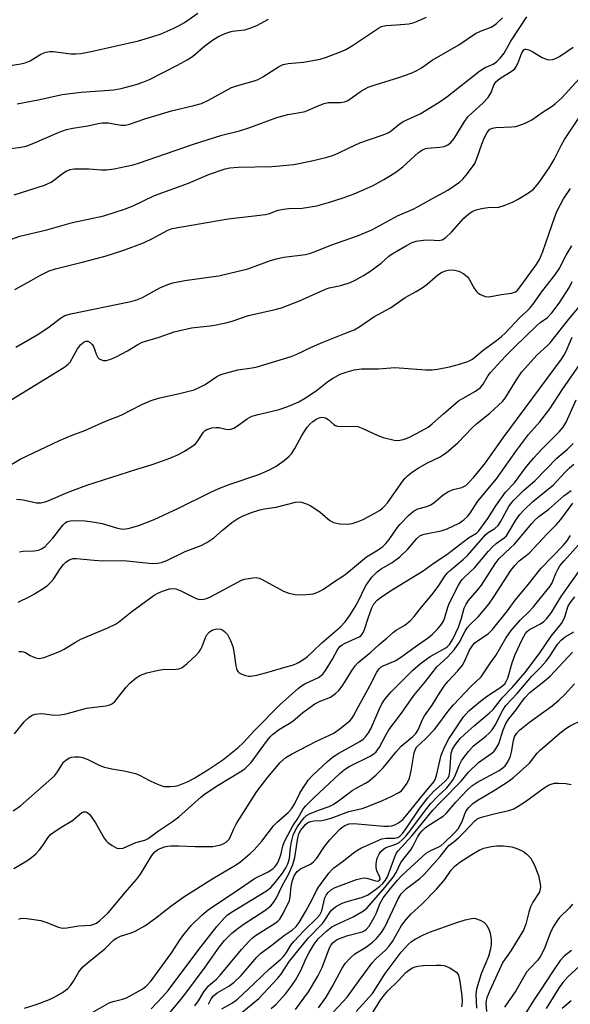
# Model space of a CAD drawing. Units: inches. Extents: x 1207772 to 1213772, y 581455 to 585456.
# Drawn here: x 1209689 to 1209836, y 585057 to 585320 of the extents above; entities that cross this region are included whole.
import ezdxf

# ---------------------------------------------------------------- set-up
doc = ezdxf.new("R2010")
doc.units = ezdxf.units.IN
doc.header["$MEASUREMENT"] = 0
doc.layers.add('Undefined', color=1, linetype='Continuous')

msp = doc.modelspace()

# ---------------------------------------------------------------- linework, layer by layer
at = {"layer": 'Undefined'}
for points, elevation in [([(1209683.36, 585216.07), (1209700.99, 585226.9), (1209702.11, 585227.72), (1209702.67, 585228.33), (1209704.63, 585231.87), (1209705.52, 585233.02), (1209706.36, 585233.71), (1209706.85, 585233.85), (1209707.36, 585233.85), (1209708.03, 585233.52), (1209708.59, 585232.92), (1209708.87, 585232.43), (1209709.68, 585230.25), (1209710.08, 585229.54), (1209710.43, 585229.21), (1209711.06, 585228.87), (1209711.51, 585228.75), (1209712.27, 585228.77), (1209713.55, 585229.11), (1209715.12, 585229.82), (1209717.94, 585231.31), (1209720.69, 585233.04), (1209721.84, 585233.61), (1209726.41, 585234.94), (1209730.4, 585236.35), (1209735, 585237.44), (1209740.71, 585238.08), (1209744.14, 585238.75), (1209745.83, 585239.21), (1209750.2, 585240.75), (1209757.34, 585242.31), (1209759.01, 585242.79), (1209763.87, 585244.64), (1209770.72, 585247.8), (1209771.78, 585248.11), (1209774.85, 585248.75), (1209777.34, 585249.58), (1209778.68, 585250.14), (1209780.91, 585251.38), (1209782.59, 585252.48), (1209785.57, 585254.75), (1209787.63, 585256.56), (1209788.54, 585257.24), (1209792.33, 585259.43), (1209793.88, 585260.23), (1209794.95, 585260.58), (1209796.92, 585260.84), (1209798.62, 585260.93), (1209800.92, 585260.77), (1209801.88, 585260.97), (1209802.82, 585261.58), (1209804.33, 585262.99), (1209807.61, 585266.73), (1209808.96, 585267.86), (1209809.92, 585268.47), (1209810.95, 585268.94), (1209812.34, 585269.28), (1209814.05, 585269.53), (1209817.03, 585269.69), (1209818.43, 585270.07), (1209820.61, 585270.98), (1209821.99, 585271.7), (1209824.87, 585273.46), (1209826.2, 585274.49), (1209827.65, 585276.18), (1209830.42, 585280.18), (1209831.76, 585282.4), (1209833.7, 585286.26), (1209834.54, 585287.73), (1209840.21, 585296.28)], 422), ([(1209682.23, 585198.23), (1209689.32, 585202.42), (1209699.83, 585207.37), (1209703.23, 585208.76), (1209706.62, 585210.02), (1209711.93, 585212.43), (1209716.31, 585214.17), (1209721.8, 585217.01), (1209724.28, 585218.04), (1209726.25, 585218.68), (1209732.21, 585219.97), (1209735.78, 585220.92), (1209737.11, 585221.5), (1209738.66, 585222.29), (1209741.76, 585224.46), (1209742.63, 585224.92), (1209743.44, 585225.21), (1209747.39, 585226.23), (1209751.22, 585226.78), (1209752.55, 585227.06), (1209761.64, 585229.82), (1209762.91, 585230.32), (1209767.2, 585232.42), (1209769.84, 585233.58), (1209775.69, 585235.81), (1209778.37, 585236.93), (1209779.9, 585237.77), (1209783.66, 585240.39), (1209788.06, 585242.81), (1209792.03, 585245.59), (1209794.9, 585247.15), (1209796.81, 585248.31), (1209797.87, 585249.08), (1209800.76, 585251.6), (1209801.74, 585252.18), (1209802.78, 585252.66), (1209803.85, 585252.92), (1209805.22, 585252.83), (1209806.31, 585252.54), (1209807.62, 585251.88), (1209808.53, 585251.14), (1209809.09, 585250.47), (1209810.49, 585247.84), (1209811, 585247.14), (1209811.4, 585246.8), (1209812.09, 585246.37), (1209813.34, 585245.86), (1209814.1, 585245.75), (1209814.86, 585245.78), (1209817.59, 585246.31), (1209820.41, 585246.7), (1209821.4, 585247.04), (1209822, 585247.52), (1209822.68, 585248.36), (1209826.93, 585254.25), (1209827.81, 585255.7), (1209828.71, 585257.8), (1209831.88, 585267.08), (1209832.53, 585268.64), (1209834.21, 585271.92), (1209836.08, 585274.61)], 424), ([(1209688.38, 585191.68), (1209689.23, 585191.67), (1209690.09, 585191.55), (1209693.72, 585190.73), (1209694.87, 585190.78), (1209696.02, 585191.01), (1209697, 585191.36), (1209702.13, 585193.61), (1209707.13, 585195.43), (1209720.46, 585199.75), (1209724.31, 585200.86), (1209726.31, 585201.56), (1209729.25, 585202.68), (1209731.59, 585203.68), (1209733.14, 585204.53), (1209735.41, 585205.93), (1209736.09, 585206.47), (1209736.57, 585207), (1209738.23, 585209.59), (1209738.71, 585210.03), (1209739.13, 585210.28), (1209740.43, 585210.73), (1209741.52, 585210.89), (1209742.44, 585210.81), (1209744.53, 585210.32), (1209745.54, 585210.43), (1209746.28, 585210.7), (1209746.99, 585211.08), (1209749.89, 585213.18), (1209751.13, 585213.83), (1209752.76, 585214.34), (1209758.38, 585215.63), (1209760.75, 585216.43), (1209763.63, 585217.74), (1209765.42, 585218.77), (1209768.25, 585220.64), (1209771.39, 585223.16), (1209772.62, 585223.96), (1209774.67, 585225.07), (1209776.53, 585225.75), (1209778.44, 585226.23), (1209780.33, 585226.49), (1209781.44, 585226.55), (1209784.92, 585226.47), (1209789.28, 585226.89), (1209797.49, 585226.24), (1209799.21, 585226.2), (1209800.67, 585226.41), (1209803.87, 585227.08), (1209806.46, 585227.75), (1209808.71, 585228.46), (1209809.98, 585229.09), (1209812.77, 585231.45), (1209816.37, 585234.03), (1209817.72, 585235.12), (1209818.75, 585236.09), (1209822.58, 585240.22), (1209824.4, 585241.83), (1209825.16, 585242.63), (1209826.03, 585243.71), (1209828.6, 585247.29), (1209831.96, 585251.5), (1209833.06, 585253.22), (1209834.97, 585256.84), (1209836.46, 585259.33)], 426), ([(1209689, 585151.07), (1209689.75, 585151.04), (1209690.25, 585150.94), (1209690.72, 585150.75), (1209692.03, 585149.95), (1209692.77, 585149.59), (1209693.54, 585149.33), (1209694.32, 585149.21), (1209694.87, 585149.27), (1209695.69, 585149.49), (1209699.78, 585151.04), (1209701.09, 585151.69), (1209704.06, 585153.58), (1209705.51, 585154.38), (1209712.75, 585157.38), (1209714.72, 585158.32), (1209715.6, 585158.89), (1209719.15, 585161.73), (1209725.04, 585166.1), (1209726.01, 585166.64), (1209727.26, 585167.2), (1209729.19, 585167.77), (1209730.04, 585167.87), (1209730.88, 585167.76), (1209732.21, 585167.22), (1209736.25, 585165.18), (1209737.27, 585164.97), (1209738.29, 585165.02), (1209739.06, 585165.21), (1209740.09, 585165.66), (1209748.33, 585170.06), (1209749.15, 585170.33), (1209750.28, 585170.57), (1209751.41, 585170.74), (1209752.24, 585170.77), (1209753.06, 585170.6), (1209753.86, 585170.27), (1209759.6, 585167.15), (1209760.96, 585166.59), (1209762.71, 585166.29), (1209764.46, 585166.17), (1209766.66, 585166.33), (1209767.46, 585166.48), (1209768.25, 585166.73), (1209769.26, 585167.16), (1209770.24, 585167.69), (1209772.87, 585169.56), (1209775.64, 585171.36), (1209776.91, 585172.32), (1209781.72, 585176.32), (1209784.83, 585178.23), (1209786.01, 585179.12), (1209786.85, 585179.9), (1209787.7, 585180.91), (1209789.86, 585184.04), (1209790.57, 585184.94), (1209792.97, 585187.42), (1209794.26, 585188.55), (1209795.42, 585189.13), (1209797.81, 585189.74), (1209798.84, 585190.17), (1209799.76, 585190.82), (1209802.12, 585192.85), (1209803.55, 585193.8), (1209804.8, 585194.26), (1209807.14, 585194.82), (1209808.2, 585195.4), (1209808.99, 585196.13), (1209810.3, 585197.57), (1209812.02, 585199.61), (1209813.45, 585201.46), (1209818.14, 585208.08), (1209833.7, 585229.12), (1209834.36, 585230.1), (1209834.97, 585231.2), (1209836.52, 585234.93)], 432), ([(1209743.12, 585055.65), (1209745.95, 585057.27), (1209747.25, 585058.22), (1209751.76, 585062.42), (1209755.8, 585066.38), (1209758.82, 585068.89), (1209759.6, 585069.66), (1209760.38, 585070.67), (1209761.52, 585072.67), (1209762.29, 585073.66), (1209765.05, 585076.56), (1209768.56, 585079.93), (1209769.29, 585080.8), (1209769.74, 585081.85), (1209770.58, 585085.26), (1209770.94, 585086.04), (1209771.47, 585086.72), (1209772.34, 585087.49), (1209773.34, 585088.04), (1209779.05, 585090.16), (1209780.16, 585090.5), (1209780.97, 585090.6), (1209781.75, 585090.55), (1209783.86, 585089.92), (1209784.57, 585089.78), (1209784.94, 585089.83), (1209785.18, 585089.99), (1209785.3, 585090.29), (1209785.3, 585090.5), (1209785.16, 585090.97), (1209784.46, 585092.54), (1209784.29, 585093.36), (1209784.25, 585094.19), (1209784.34, 585095.03), (1209784.58, 585095.87), (1209785.03, 585096.95), (1209785.48, 585097.64), (1209786.21, 585098.33), (1209786.82, 585098.7), (1209789.56, 585099.66), (1209790.41, 585100.1), (1209791.23, 585100.77), (1209792.19, 585101.78), (1209793.25, 585103.07), (1209797.4, 585108.69), (1209798.81, 585110.45), (1209800.69, 585112.44), (1209803.09, 585114.63), (1209804.17, 585115.96), (1209804.81, 585116.91), (1209805.21, 585117.66), (1209806.52, 585120.82), (1209807.02, 585121.84), (1209807.66, 585122.8), (1209808.91, 585124.39), (1209810.27, 585125.88), (1209813.53, 585128.41), (1209814.5, 585129.34), (1209815.19, 585130.14), (1209816.02, 585131.42), (1209818.06, 585135.4), (1209818.87, 585136.64), (1209821.91, 585139.81), (1209825.81, 585144.43), (1209828.07, 585146.78), (1209829.57, 585148.45), (1209830.58, 585149.78), (1209832.75, 585153.06), (1209833.6, 585154.11), (1209834.64, 585154.98), (1209836.97, 585156.33)], 454), ([(1209748.49, 585054.7), (1209752.95, 585058.44), (1209757.97, 585063.74), (1209758.83, 585064.82), (1209761.19, 585068.38), (1209766.18, 585074.56), (1209769.97, 585078.49), (1209770.6, 585079.35), (1209771.88, 585081.4), (1209772.34, 585081.99), (1209773.44, 585082.86), (1209775.17, 585083.85), (1209776.51, 585084.3), (1209780.32, 585085.35), (1209781.94, 585086.05), (1209784.12, 585087.52), (1209785.23, 585088.4), (1209786.04, 585089.17), (1209786.73, 585090.01), (1209787.29, 585090.93), (1209789.24, 585096.25), (1209789.74, 585097.27), (1209790.17, 585097.85), (1209793.84, 585101.95), (1209799.35, 585108.68), (1209801.15, 585110.56), (1209803.34, 585112.68), (1209805.54, 585114.98), (1209806.9, 585116.48), (1209808.87, 585118.86), (1209811.56, 585121.4), (1209815.08, 585123.91), (1209815.72, 585124.47), (1209816.23, 585125.07), (1209817.03, 585126.44), (1209818.11, 585130.14), (1209818.86, 585131.86), (1209819.63, 585133.04), (1209821.61, 585135.51), (1209822.99, 585137.53), (1209823.9, 585138.71), (1209825.3, 585140.15), (1209829.01, 585143.04), (1209830.65, 585144.49), (1209836.65, 585150.91)], 456), ([(1209756.29, 585055.72), (1209757.57, 585056.89), (1209760.21, 585059.73), (1209761.8, 585061.86), (1209762.76, 585063.36), (1209764.17, 585065.94), (1209765.61, 585069.19), (1209766.41, 585070.73), (1209767.72, 585072.97), (1209768.78, 585074.33), (1209771.08, 585076.48), (1209772.49, 585077.58), (1209773.51, 585078.13), (1209778.11, 585080.19), (1209780.93, 585081.87), (1209781.87, 585082.6), (1209786.62, 585088.05), (1209788.84, 585090.86), (1209789.6, 585092.08), (1209790.87, 585094.77), (1209793.53, 585098.08), (1209793.97, 585098.81), (1209795.35, 585101.68), (1209795.88, 585102.47), (1209796.54, 585103.22), (1209797.35, 585103.97), (1209798.05, 585104.49), (1209802.13, 585107.12), (1209802.97, 585107.77), (1209805.49, 585110.8), (1209808.57, 585114.05), (1209809.82, 585115.2), (1209811.16, 585116.06), (1209817.04, 585119.28), (1209818.08, 585119.99), (1209818.64, 585120.5), (1209819.4, 585121.57), (1209820.06, 585123.13), (1209820.35, 585124.21), (1209820.87, 585127.26), (1209821.19, 585128.29), (1209821.7, 585129.2), (1209822.49, 585130.03), (1209825.16, 585132.18), (1209831.23, 585136.59), (1209833.02, 585138.02), (1209834.62, 585139.56), (1209837.14, 585142.38)], 458), ([(1209762.74, 585055.51), (1209766.24, 585060.25), (1209768.74, 585064.36), (1209769.9, 585066.71), (1209771.81, 585071.96), (1209772.25, 585072.72), (1209772.83, 585073.37), (1209773.72, 585074.09), (1209774.5, 585074.47), (1209776.71, 585075.21), (1209780.52, 585076.23), (1209781.27, 585076.58), (1209781.71, 585076.91), (1209782.44, 585077.76), (1209783.73, 585080.02), (1209784.37, 585081.32), (1209785.37, 585083.91), (1209786.17, 585085.31), (1209787.79, 585087.42), (1209790, 585090.06), (1209791.17, 585091.33), (1209797.64, 585097.18), (1209798.82, 585097.96), (1209800.98, 585098.88), (1209801.6, 585099.25), (1209802.41, 585099.95), (1209805.05, 585102.54), (1209806.13, 585103.75), (1209806.72, 585104.66), (1209807.19, 585105.64), (1209807.94, 585107.74), (1209808.31, 585108.49), (1209809.01, 585109.41), (1209810.01, 585110.45), (1209811.17, 585111.29), (1209815.99, 585114.11), (1209819.46, 585116.36), (1209820.88, 585117.39), (1209825.19, 585121.25), (1209827.22, 585123.92), (1209828.02, 585124.76), (1209833.23, 585129.25), (1209834.84, 585130.47), (1209835.82, 585131.08), (1209839.49, 585132.94)], 460), ([(1209768.86, 585055.95), (1209770.92, 585058.81), (1209772.51, 585061.57), (1209775.17, 585066.53), (1209775.97, 585067.76), (1209777.32, 585069.22), (1209778.58, 585070.37), (1209781.69, 585072.19), (1209783.33, 585073.47), (1209784.4, 585074.47), (1209785.66, 585076.05), (1209786.6, 585077.49), (1209790.14, 585085.01), (1209790.95, 585086.36), (1209792.39, 585087.76), (1209795.88, 585090.46), (1209797.1, 585091.57), (1209801.32, 585096.3), (1209803.61, 585099.23), (1209805.1, 585100.32), (1209806.22, 585101.3), (1209807.93, 585102.99), (1209810.5, 585105.77), (1209811.15, 585106.27), (1209811.86, 585106.67), (1209812.95, 585107.05), (1209816.06, 585107.84), (1209819.65, 585108.58), (1209820.95, 585109.04), (1209822.16, 585109.73), (1209824.07, 585111.01), (1209829.08, 585114.63), (1209830.24, 585115.33), (1209830.97, 585115.66), (1209831.79, 585115.88), (1209832.91, 585115.95), (1209834.89, 585115.81), (1209836.25, 585115.55)], 462), ([(1209772.92, 585054.88), (1209776.51, 585058.78), (1209779.7, 585063.23), (1209783.22, 585067.93), (1209784.22, 585068.99), (1209786.73, 585071.29), (1209787.67, 585072.32), (1209788.59, 585073.66), (1209791.06, 585077.91), (1209792.31, 585079.56), (1209793.49, 585080.9), (1209796.41, 585083.62), (1209800.4, 585087.65), (1209802.59, 585090.21), (1209804.31, 585092.65), (1209805.26, 585093.74), (1209806.61, 585094.83), (1209809.8, 585096.91), (1209811.73, 585097.98), (1209813, 585098.52), (1209814.97, 585099.01), (1209816.4, 585099.22), (1209818.14, 585099.18), (1209820.46, 585098.9), (1209821.81, 585098.48), (1209823.59, 585097.63), (1209824.48, 585096.98), (1209825.42, 585095.98), (1209826.37, 585094.19), (1209827.6, 585091.24), (1209828.03, 585089.07), (1209828.08, 585088.26), (1209828.03, 585087.72), (1209827.8, 585086.93), (1209827.55, 585086.42), (1209826.1, 585084.18), (1209825.43, 585082.87), (1209824.98, 585081.49), (1209824.17, 585078.26), (1209823.58, 585076.69), (1209820.2, 585071.15), (1209818.08, 585068.14), (1209814.58, 585060.59), (1209813.8, 585058.62), (1209813.59, 585057.87), (1209813.52, 585057.14), (1209813.7, 585054.99)], 464), ([(1209836.64, 585083.58), (1209835.79, 585082.59), (1209833.14, 585080.04), (1209832.43, 585079.11), (1209831.63, 585077.85), (1209830.84, 585076.29), (1209829.07, 585071.58), (1209828.08, 585069.71), (1209827.26, 585068.6), (1209825.24, 585066.44), (1209824.41, 585065.42), (1209821.5, 585060.51), (1209818.48, 585056.15)], 462), ([(1209778.93, 585054.92), (1209783.27, 585059.79), (1209786.71, 585065.06), (1209790.92, 585070.77), (1209792.87, 585072.89), (1209793.73, 585073.64), (1209794.67, 585074.24), (1209796.92, 585075.42), (1209798.51, 585076.11), (1209805.53, 585078.61), (1209808, 585079.4), (1209809.66, 585079.81), (1209810.21, 585079.85), (1209810.74, 585079.77), (1209812.03, 585079.33), (1209812.99, 585078.81), (1209813.57, 585078.22), (1209814.32, 585076.98), (1209814.71, 585075.89), (1209814.91, 585074.17), (1209814.91, 585072.72), (1209814.67, 585071.3), (1209814.19, 585069.63), (1209812.29, 585065), (1209811.03, 585060.95), (1209810.89, 585059.55), (1209811.06, 585055.86)], 466), ([(1209836.36, 585071.24), (1209834.42, 585069.73), (1209833.34, 585068.59), (1209831.26, 585065.54), (1209828.13, 585060.64), (1209826.59, 585058.44), (1209824.23, 585054.61)], 460), ([(1209782.9, 585053.95), (1209785.54, 585058.13), (1209786.46, 585059.41), (1209787.39, 585060.44), (1209790.18, 585063.18), (1209792.17, 585065.35), (1209793.03, 585066.03), (1209793.96, 585066.6), (1209794.7, 585066.92), (1209795.4, 585067.09), (1209796.77, 585067.23), (1209800.36, 585067.32), (1209801.55, 585067.31), (1209802.42, 585067.2), (1209803.71, 585066.69), (1209805.16, 585065.85), (1209805.78, 585065.35), (1209806.19, 585064.67), (1209806.59, 585062.96), (1209807.15, 585059.12), (1209807.23, 585057.65), (1209807.04, 585056.21)], 468), ([(1209838.63, 585067.16), (1209835.37, 585064.17), (1209834.09, 585062.71), (1209833.11, 585061.34), (1209829.65, 585055.75)], 458), ([(1209836.27, 585057.85), (1209833.88, 585055.77)], 456)]:
    msp.add_lwpolyline(points, dxfattribs=dict(at, elevation=elevation))
for points in [[(1209680.14, 585258.7, 416), (1209689.27, 585261.88, 416), (1209696.46, 585263.61, 416), (1209703.33, 585265.54, 416), (1209711.64, 585267.38, 416), (1209717.13, 585269.11, 416), (1209719.48, 585270.02, 416), (1209725.18, 585272.81, 416), (1209734.2, 585276.11, 416), (1209739.81, 585278.46, 416), (1209743.96, 585279.88, 416), (1209745.22, 585280.14, 416), (1209747.47, 585280.31, 416), (1209756.47, 585280.53, 416), (1209758.54, 585280.67, 416), (1209762.33, 585281.09, 416), (1209767.09, 585282.03, 416), (1209771.25, 585283.03, 416), (1209772.87, 585283.53, 416), (1209774.16, 585284.06, 416), (1209777.08, 585285.54, 416), (1209779.94, 585286.85, 416), (1209785.88, 585288.87, 416), (1209787.47, 585289.52, 416), (1209788.27, 585290.04, 416), (1209790.34, 585291.69, 416), (1209791.47, 585292.5, 416), (1209792.42, 585293, 416), (1209796.01, 585294.58, 416), (1209801.08, 585297.69, 416), (1209803.09, 585299.14, 416), (1209811.93, 585306.02, 416), (1209813.34, 585306.9, 416), (1209815.48, 585307.86, 416), (1209816.35, 585308.43, 416), (1209817.33, 585309.44, 416), (1209818.38, 585310.77, 416), (1209820.16, 585313.94, 416), (1209824.46, 585320.44, 416)], [(1209685.53, 585285.17, 412), (1209689.55, 585285.64, 412), (1209690.91, 585285.94, 412), (1209692.53, 585286.56, 412), (1209699.72, 585289.72, 412), (1209701.65, 585290.42, 412), (1209703.37, 585290.77, 412), (1209707.42, 585291.4, 412), (1209710.11, 585292.02, 412), (1209711.19, 585292.14, 412), (1209712.81, 585292.15, 412), (1209716.24, 585291.52, 412), (1209717.44, 585291.53, 412), (1209718.53, 585291.81, 412), (1209722.62, 585293.2, 412), (1209729.7, 585295.35, 412), (1209735.67, 585296.81, 412), (1209737.65, 585297.37, 412), (1209739.59, 585298.23, 412), (1209745.67, 585301.6, 412), (1209746.75, 585301.98, 412), (1209751.46, 585303.28, 412), (1209752.8, 585303.76, 412), (1209754.08, 585304.46, 412), (1209758.25, 585307.09, 412), (1209759.45, 585307.71, 412), (1209760.79, 585308, 412), (1209764.93, 585308.35, 412), (1209769.35, 585309.17, 412), (1209771.05, 585309.69, 412), (1209775.19, 585311.29, 412), (1209776.22, 585311.78, 412), (1209777.66, 585312.62, 412), (1209784.88, 585317.45, 412), (1209785.66, 585317.88, 412), (1209786.89, 585318.14, 412), (1209789.69, 585318.29, 412), (1209792.96, 585318.59, 412), (1209794.11, 585318.84, 412), (1209795.49, 585319.38, 412), (1209797.66, 585320.37, 412)], [(1209686.1, 585307.43, 408), (1209689.48, 585307.9, 408), (1209690.68, 585308.15, 408), (1209692.03, 585308.69, 408), (1209694.88, 585310.5, 408), (1209696.2, 585311.07, 408), (1209697.28, 585311.24, 408), (1209698.12, 585311.25, 408), (1209702.85, 585310.6, 408), (1209704.2, 585310.58, 408), (1209705.55, 585310.7, 408), (1209708.26, 585311.23, 408), (1209720.86, 585314.07, 408), (1209724.72, 585315.2, 408), (1209726.9, 585315.92, 408), (1209730.17, 585317.34, 408), (1209731.74, 585318.12, 408), (1209733.18, 585318.99, 408), (1209736.7, 585321.43, 408)], [(1209687.72, 585272.98, 414), (1209695.85, 585275.57, 414), (1209697.56, 585276.32, 414), (1209700.85, 585278.86, 414), (1209701.59, 585279.29, 414), (1209702.64, 585279.7, 414), (1209703.77, 585279.88, 414), (1209705.54, 585279.9, 414), (1209707.61, 585279.85, 414), (1209711.06, 585279.59, 414), (1209712.46, 585279.61, 414), (1209714.41, 585279.87, 414), (1209719.46, 585280.99, 414), (1209721.13, 585281.49, 414), (1209735.3, 585286.41, 414), (1209743.12, 585288.85, 414), (1209747.8, 585290.06, 414), (1209750.54, 585290.91, 414), (1209757.78, 585293.57, 414), (1209760.75, 585294.36, 414), (1209763.92, 585294.89, 414), (1209765.34, 585295.22, 414), (1209766.15, 585295.52, 414), (1209768.79, 585296.75, 414), (1209770.45, 585297.37, 414), (1209771.54, 585297.58, 414), (1209774.79, 585297.61, 414), (1209775.82, 585297.79, 414), (1209776.56, 585298.05, 414), (1209777.29, 585298.45, 414), (1209780.33, 585300.71, 414), (1209782.13, 585301.7, 414), (1209784.03, 585302.36, 414), (1209790.31, 585304.29, 414), (1209793.58, 585305.44, 414), (1209795.16, 585306.13, 414), (1209796.4, 585306.87, 414), (1209799.23, 585308.86, 414), (1209806.29, 585313.03, 414), (1209810.8, 585316.05, 414), (1209812.08, 585316.67, 414), (1209814.94, 585317.75, 414), (1209815.68, 585318.17, 414), (1209816.39, 585318.69, 414), (1209817.98, 585320.23, 414)], [(1209688.57, 585297.27, 410), (1209694.55, 585298.42, 410), (1209700.54, 585299.74, 410), (1209705.61, 585300.4, 410), (1209714.32, 585300.99, 410), (1209716.23, 585301.38, 410), (1209720.24, 585302.39, 410), (1209722.06, 585303.02, 410), (1209723.78, 585303.77, 410), (1209731.32, 585307.58, 410), (1209733.85, 585308.96, 410), (1209735.29, 585309.91, 410), (1209738.62, 585312.71, 410), (1209740.65, 585314.25, 410), (1209742.07, 585315.14, 410), (1209743.6, 585315.86, 410), (1209744.97, 585316.35, 410), (1209746, 585316.61, 410), (1209749.27, 585317.04, 410), (1209750.87, 585317.49, 410), (1209752.42, 585318.14, 410), (1209755.52, 585319.86, 410)], [(1209687.91, 585247.68, 418), (1209692.24, 585250.05, 418), (1209694.71, 585251.52, 418), (1209697.09, 585252.65, 418), (1209698.72, 585253.18, 418), (1209705.91, 585254.95, 418), (1209712.04, 585256.59, 418), (1209717.01, 585258.19, 418), (1209722.26, 585260.17, 418), (1209724.76, 585261.41, 418), (1209728.55, 585263.45, 418), (1209729.88, 585263.95, 418), (1209744.76, 585266.55, 418), (1209754.74, 585267.67, 418), (1209755.8, 585267.94, 418), (1209758.17, 585268.84, 418), (1209759.53, 585269.17, 418), (1209760.97, 585269.32, 418), (1209764.54, 585269.41, 418), (1209768.48, 585270.02, 418), (1209771.6, 585270.9, 418), (1209775.44, 585272.17, 418), (1209778.38, 585273.26, 418), (1209781.84, 585274.69, 418), (1209783.44, 585275.47, 418), (1209786.3, 585277.03, 418), (1209788.11, 585278.08, 418), (1209789.56, 585279.03, 418), (1209791.4, 585280.44, 418), (1209795.53, 585284.21, 418), (1209796.61, 585284.96, 418), (1209797.4, 585285.29, 418), (1209797.96, 585285.42, 418), (1209801.22, 585285.66, 418), (1209802.38, 585285.85, 418), (1209803.35, 585286.29, 418), (1209804.19, 585286.92, 418), (1209805.08, 585288.02, 418), (1209807.73, 585292.31, 418), (1209808.76, 585293.74, 418), (1209809.93, 585294.97, 418), (1209812.76, 585297.39, 418), (1209814.18, 585298.92, 418), (1209814.94, 585300.25, 418), (1209815.63, 585302.25, 418), (1209816.18, 585303.1, 418), (1209817.28, 585303.98, 418), (1209820.56, 585306.06, 418), (1209821.23, 585306.62, 418), (1209821.56, 585307.01, 418), (1209822.08, 585307.98, 418), (1209823.16, 585310.88, 418), (1209823.44, 585311.38, 418), (1209823.68, 585311.63, 418), (1209824.05, 585311.81, 418), (1209824.28, 585311.82, 418), (1209825.02, 585311.62, 418), (1209826.05, 585311.11, 418), (1209828.58, 585309.64, 418), (1209829.62, 585309.16, 418), (1209830.36, 585309, 418), (1209831.32, 585309.05, 418), (1209832.13, 585309.34, 418), (1209833.17, 585309.9, 418), (1209836.82, 585312.37, 418)], [(1209688.17, 585232.28, 420), (1209693.9, 585235.56, 420), (1209697, 585237.67, 420), (1209700.07, 585240.03, 420), (1209701.25, 585240.7, 420), (1209702.87, 585241.2, 420), (1209718.44, 585244.43, 420), (1209720.15, 585244.86, 420), (1209721.97, 585245.59, 420), (1209726.62, 585248.12, 420), (1209728.71, 585249.02, 420), (1209730.07, 585249.48, 420), (1209733.29, 585250.09, 420), (1209740.3, 585251.03, 420), (1209742.3, 585251.37, 420), (1209750.05, 585253.24, 420), (1209752.75, 585254.16, 420), (1209756.12, 585255.44, 420), (1209757.67, 585255.91, 420), (1209759.65, 585256.29, 420), (1209765.39, 585257.04, 420), (1209766.51, 585257.28, 420), (1209768.05, 585257.83, 420), (1209772.15, 585259.51, 420), (1209779.28, 585262.05, 420), (1209783.13, 585263.62, 420), (1209789.92, 585267.34, 420), (1209794.17, 585269.17, 420), (1209795.46, 585269.81, 420), (1209799.09, 585271.91, 420), (1209803.37, 585274.22, 420), (1209805.35, 585275.5, 420), (1209806.54, 585276.37, 420), (1209807.36, 585277.14, 420), (1209808.28, 585278.2, 420), (1209809.72, 585280.07, 420), (1209810.55, 585281.28, 420), (1209811.14, 585282.61, 420), (1209812.46, 585286.51, 420), (1209813.07, 585288.07, 420), (1209813.87, 585289.62, 420), (1209814.2, 585290.07, 420), (1209814.6, 585290.44, 420), (1209815.33, 585290.76, 420), (1209816.15, 585290.89, 420), (1209820.33, 585291.09, 420), (1209821.5, 585291.22, 420), (1209822.62, 585291.53, 420), (1209823.97, 585292.08, 420), (1209825.8, 585292.99, 420), (1209828.83, 585295.07, 420), (1209830.95, 585296.4, 420), (1209832.08, 585297.3, 420), (1209833.82, 585298.85, 420), (1209838.45, 585303.9, 420)], [(1209689.14, 585177.65, 428), (1209690.09, 585177.83, 428), (1209693.1, 585177.9, 428), (1209694.24, 585178.13, 428), (1209695.01, 585178.44, 428), (1209695.87, 585179.02, 428), (1209696.72, 585179.85, 428), (1209698.01, 585181.32, 428), (1209700.7, 585184.75, 428), (1209701.26, 585185.33, 428), (1209701.89, 585185.76, 428), (1209702.64, 585185.97, 428), (1209704.05, 585186.03, 428), (1209706.63, 585185.93, 428), (1209708.65, 585185.71, 428), (1209711.16, 585185.18, 428), (1209715.33, 585183.96, 428), (1209716.73, 585183.74, 428), (1209718.14, 585183.88, 428), (1209720.94, 585184.71, 428), (1209725.05, 585186.33, 428), (1209731.37, 585189.22, 428), (1209740.03, 585193.52, 428), (1209742.31, 585194.58, 428), (1209745.05, 585195.6, 428), (1209752.96, 585198.28, 428), (1209755.83, 585199.59, 428), (1209757.61, 585200.5, 428), (1209759.71, 585202.06, 428), (1209761.04, 585203.19, 428), (1209761.65, 585203.81, 428), (1209762.57, 585205.21, 428), (1209764.42, 585208.71, 428), (1209765.91, 585210.96, 428), (1209766.56, 585211.72, 428), (1209767.35, 585212.44, 428), (1209768.31, 585213.08, 428), (1209769.06, 585213.46, 428), (1209769.82, 585213.62, 428), (1209770.31, 585213.56, 428), (1209770.78, 585213.4, 428), (1209771.48, 585212.95, 428), (1209773, 585211.67, 428), (1209773.46, 585211.37, 428), (1209773.95, 585211.19, 428), (1209775.03, 585211.09, 428), (1209778.36, 585211.2, 428), (1209779.41, 585211.1, 428), (1209780.76, 585210.6, 428), (1209784.72, 585208.68, 428), (1209786.13, 585208.19, 428), (1209789.03, 585207.47, 428), (1209790.03, 585207.42, 428), (1209791.08, 585207.55, 428), (1209792.1, 585207.82, 428), (1209793.18, 585208.28, 428), (1209796.32, 585209.92, 428), (1209798.1, 585210.95, 428), (1209799.23, 585211.8, 428), (1209802.22, 585214.52, 428), (1209806.23, 585217.94, 428), (1209807.44, 585218.72, 428), (1209810.8, 585220.58, 428), (1209812.06, 585221.53, 428), (1209812.78, 585222.41, 428), (1209814.15, 585224.73, 428), (1209814.75, 585225.57, 428), (1209818.71, 585229.8, 428), (1209821.13, 585232.26, 428), (1209827.12, 585238.07, 428), (1209827.92, 585238.76, 428), (1209829.96, 585240.22, 428), (1209831.16, 585241.48, 428), (1209833.06, 585244.08, 428), (1209835.84, 585248.3, 428), (1209836.59, 585249.86, 428)], [(1209688.79, 585164.25, 430), (1209691.9, 585165.74, 430), (1209693.19, 585166.46, 430), (1209695.74, 585168.03, 430), (1209696.71, 585168.73, 430), (1209697.52, 585169.52, 430), (1209698.25, 585170.4, 430), (1209700.01, 585173.15, 430), (1209700.88, 585174.32, 430), (1209701.51, 585174.94, 430), (1209702.44, 585175.5, 430), (1209703.46, 585175.85, 430), (1209704.33, 585175.9, 430), (1209709.09, 585175.42, 430), (1209711.46, 585175.26, 430), (1209716.4, 585175.34, 430), (1209717.8, 585175.3, 430), (1209724.65, 585174.58, 430), (1209725.94, 585174.61, 430), (1209726.99, 585174.79, 430), (1209728.49, 585175.33, 430), (1209733.38, 585177.71, 430), (1209737.59, 585179.31, 430), (1209739.12, 585180.11, 430), (1209741.02, 585181.36, 430), (1209743.29, 585183.43, 430), (1209745.78, 585185.48, 430), (1209747.4, 585186.54, 430), (1209748.63, 585187.18, 430), (1209750.79, 585188.05, 430), (1209753.28, 585188.91, 430), (1209754.48, 585189.15, 430), (1209757.62, 585189.61, 430), (1209762.79, 585190.95, 430), (1209763.58, 585191.01, 430), (1209764.37, 585190.91, 430), (1209765.66, 585190.5, 430), (1209766.66, 585190.05, 430), (1209767.65, 585189.43, 430), (1209769.3, 585188.21, 430), (1209771.91, 585186, 430), (1209772.86, 585185.47, 430), (1209774.57, 585185.15, 430), (1209776.62, 585185.03, 430), (1209777.91, 585185.25, 430), (1209779.49, 585185.73, 430), (1209780.81, 585186.31, 430), (1209783.94, 585187.99, 430), (1209785.16, 585188.69, 430), (1209785.99, 585189.29, 430), (1209786.53, 585189.81, 430), (1209787.28, 585190.7, 430), (1209791.29, 585196.41, 430), (1209792.02, 585197.34, 430), (1209792.63, 585197.97, 430), (1209793.99, 585199.04, 430), (1209795.47, 585200, 430), (1209797.82, 585201.31, 430), (1209801.37, 585203.03, 430), (1209803.01, 585204.15, 430), (1209806.09, 585206.73, 430), (1209809.87, 585210.74, 430), (1209811.04, 585211.87, 430), (1209814.72, 585214.72, 430), (1209817.96, 585217.75, 430), (1209818.7, 585218.68, 430), (1209821.68, 585223.59, 430), (1209823.14, 585225.67, 430), (1209827.22, 585230.21, 430), (1209829.98, 585232.73, 430), (1209830.7, 585233.49, 430), (1209835.62, 585239.77, 430), (1209839.81, 585244.75, 430)], [(1209687.78, 585129.04, 434), (1209690.37, 585132.25, 434), (1209691.63, 585133.42, 434), (1209692.54, 585134.08, 434), (1209693.31, 585134.36, 434), (1209694.72, 585134.52, 434), (1209695.84, 585134.45, 434), (1209698.33, 585134.05, 434), (1209699.98, 585134.11, 434), (1209701.64, 585134.42, 434), (1209707.02, 585135.97, 434), (1209712.17, 585136.59, 434), (1209713.28, 585136.81, 434), (1209713.95, 585137.13, 434), (1209714.57, 585137.67, 434), (1209717.61, 585141.53, 434), (1209718.56, 585142.59, 434), (1209720.28, 585144.01, 434), (1209721.43, 585144.75, 434), (1209723.07, 585145.33, 434), (1209726.19, 585146.1, 434), (1209727.32, 585146.24, 434), (1209730.94, 585146.35, 434), (1209731.75, 585146.46, 434), (1209732.51, 585146.74, 434), (1209733.87, 585147.83, 434), (1209736.26, 585150.09, 434), (1209737.07, 585150.96, 434), (1209737.54, 585151.66, 434), (1209737.91, 585152.41, 434), (1209738.78, 585154.75, 434), (1209739.14, 585155.47, 434), (1209739.84, 585156.3, 434), (1209740.73, 585156.86, 434), (1209741.78, 585157.09, 434), (1209742.84, 585156.99, 434), (1209743.34, 585156.76, 434), (1209743.8, 585156.43, 434), (1209744.59, 585155.58, 434), (1209745.45, 585154, 434), (1209746.06, 585152.41, 434), (1209746.33, 585151.08, 434), (1209746.83, 585147.24, 434), (1209747.09, 585146.15, 434), (1209747.34, 585145.69, 434), (1209747.71, 585145.38, 434), (1209748.41, 585145.03, 434), (1209749.44, 585144.67, 434), (1209750.25, 585144.5, 434), (1209750.8, 585144.47, 434), (1209752.45, 585144.7, 434), (1209755.78, 585145.59, 434), (1209759.93, 585146.89, 434), (1209761.94, 585147.4, 434), (1209762.83, 585147.73, 434), (1209763.58, 585148.12, 434), (1209765.01, 585149.02, 434), (1209765.92, 585149.7, 434), (1209767.41, 585151.03, 434), (1209769.82, 585153.41, 434), (1209774.75, 585157.66, 434), (1209776.04, 585159, 434), (1209777.35, 585160.84, 434), (1209778.68, 585162.99, 434), (1209779.73, 585164.94, 434), (1209781.06, 585167.82, 434), (1209781.61, 585168.77, 434), (1209783.16, 585170.9, 434), (1209784.58, 585172.34, 434), (1209785.64, 585173.14, 434), (1209788.54, 585174.83, 434), (1209790.59, 585176.29, 434), (1209792.71, 585178.41, 434), (1209795.15, 585181.22, 434), (1209795.93, 585181.89, 434), (1209796.54, 585182.21, 434), (1209797.09, 585182.38, 434), (1209801.62, 585183.24, 434), (1209803.25, 585183.76, 434), (1209806.37, 585185.28, 434), (1209807.69, 585186.2, 434), (1209808.73, 585187.15, 434), (1209809.35, 585187.97, 434), (1209811.42, 585191.18, 434), (1209816.34, 585197.15, 434), (1209821.68, 585204.73, 434), (1209824.94, 585208.94, 434), (1209827.91, 585212.37, 434), (1209830.58, 585215.84, 434), (1209833.88, 585220.86, 434), (1209838.71, 585227.86, 434)], [(1209687.47, 585108.49, 436), (1209689.44, 585109.86, 436), (1209698.45, 585117.91, 436), (1209699.32, 585118.94, 436), (1209700.44, 585120.82, 436), (1209700.92, 585121.47, 436), (1209701.55, 585122.04, 436), (1209702.51, 585122.64, 436), (1209703.03, 585122.85, 436), (1209703.88, 585122.96, 436), (1209705.05, 585122.91, 436), (1209705.92, 585122.77, 436), (1209707.24, 585122.31, 436), (1209710.55, 585120.63, 436), (1209711.86, 585120.16, 436), (1209713.74, 585119.69, 436), (1209717.51, 585119.14, 436), (1209720.1, 585118.52, 436), (1209721.2, 585118.08, 436), (1209723.8, 585116.65, 436), (1209725.33, 585115.9, 436), (1209726.63, 585115.34, 436), (1209727.69, 585115.02, 436), (1209729.42, 585115, 436), (1209730.58, 585115.13, 436), (1209731.43, 585115.31, 436), (1209734.15, 585116.38, 436), (1209735.94, 585117.31, 436), (1209739.38, 585119.47, 436), (1209743.34, 585122.11, 436), (1209744.74, 585123.16, 436), (1209747.39, 585125.37, 436), (1209748.85, 585126.76, 436), (1209751.89, 585130.06, 436), (1209758.63, 585136.91, 436), (1209763.54, 585141.29, 436), (1209764.38, 585141.92, 436), (1209765.27, 585142.44, 436), (1209768.91, 585144.15, 436), (1209770.04, 585145.01, 436), (1209770.59, 585145.69, 436), (1209771.24, 585146.69, 436), (1209772.62, 585149, 436), (1209773.93, 585151.48, 436), (1209774.61, 585152.37, 436), (1209775.17, 585152.83, 436), (1209775.86, 585153.23, 436), (1209779.7, 585154.95, 436), (1209780.16, 585155.25, 436), (1209780.65, 585155.77, 436), (1209781.18, 585156.89, 436), (1209782.2, 585160.22, 436), (1209783.08, 585162.69, 436), (1209783.69, 585163.82, 436), (1209784.54, 585164.76, 436), (1209785.7, 585165.61, 436), (1209788.83, 585167.68, 436), (1209796.85, 585172.55, 436), (1209799.73, 585174.73, 436), (1209803.11, 585176.98, 436), (1209808.91, 585181.36, 436), (1209811.04, 585182.66, 436), (1209811.69, 585183.27, 436), (1209814.02, 585186.52, 436), (1209816.21, 585189.94, 436), (1209818.74, 585193.55, 436), (1209821.13, 585196.05, 436), (1209824.06, 585200.06, 436), (1209826.24, 585202.69, 436), (1209828.64, 585205.23, 436), (1209833.06, 585209.65, 436), (1209834.14, 585210.91, 436), (1209834.95, 585212.31, 436), (1209837.59, 585218.19, 436)], [(1209687.62, 585093.16, 438), (1209691.08, 585095.18, 438), (1209692.45, 585096.16, 438), (1209693.5, 585097.06, 438), (1209694.49, 585098.13, 438), (1209695.4, 585099.31, 438), (1209696.74, 585101.35, 438), (1209697.46, 585102.17, 438), (1209698.34, 585102.87, 438), (1209699.97, 585103.99, 438), (1209703.3, 585105.95, 438), (1209705.75, 585108.1, 438), (1209706.18, 585108.3, 438), (1209706.81, 585108.28, 438), (1209707.22, 585108.12, 438), (1209707.8, 585107.61, 438), (1209709.42, 585105.31, 438), (1209711.76, 585101.19, 438), (1209712.29, 585100.49, 438), (1209712.7, 585100.1, 438), (1209713.87, 585099.27, 438), (1209715.1, 585098.59, 438), (1209715.84, 585098.43, 438), (1209716.78, 585098.57, 438), (1209720.19, 585100.08, 438), (1209722.56, 585100.69, 438), (1209723.47, 585101.15, 438), (1209726.23, 585103.21, 438), (1209729.96, 585105.68, 438), (1209731.63, 585106.91, 438), (1209737.51, 585112.16, 438), (1209738.77, 585113.18, 438), (1209742.15, 585115.39, 438), (1209747.98, 585118.9, 438), (1209749.21, 585119.72, 438), (1209750.18, 585120.58, 438), (1209750.92, 585121.41, 438), (1209755.25, 585127.36, 438), (1209755.99, 585128.27, 438), (1209756.61, 585128.88, 438), (1209758.45, 585130.28, 438), (1209761.11, 585131.82, 438), (1209762.09, 585132.47, 438), (1209764.76, 585134.74, 438), (1209767.9, 585137.07, 438), (1209769.32, 585137.83, 438), (1209772.07, 585138.9, 438), (1209773.46, 585139.86, 438), (1209774.29, 585140.65, 438), (1209775.21, 585141.81, 438), (1209776.04, 585143.04, 438), (1209777.66, 585145.77, 438), (1209778.68, 585147.19, 438), (1209779.43, 585148.08, 438), (1209782.87, 585150.88, 438), (1209785.11, 585152.92, 438), (1209787.21, 585154.66, 438), (1209788.89, 585156.25, 438), (1209789.6, 585156.76, 438), (1209791.92, 585158.06, 438), (1209793.43, 585159.32, 438), (1209794.38, 585160.38, 438), (1209796.33, 585162.89, 438), (1209799.16, 585166.18, 438), (1209800.83, 585168.43, 438), (1209802.57, 585171.12, 438), (1209803.31, 585172.03, 438), (1209804.16, 585172.85, 438), (1209807.57, 585175.73, 438), (1209808.6, 585176.7, 438), (1209813.42, 585182.19, 438), (1209814.17, 585182.8, 438), (1209815.92, 585183.89, 438), (1209816.8, 585184.71, 438), (1209817.44, 585185.66, 438), (1209819.67, 585189.73, 438), (1209820.34, 585190.7, 438), (1209821.02, 585191.49, 438), (1209823.47, 585193.95, 438), (1209826.65, 585196.74, 438), (1209832.42, 585202.69, 438), (1209835.33, 585205.05, 438), (1209836.8, 585206.62, 438)], [(1209688.98, 585079.63, 440), (1209689.46, 585079.78, 440), (1209690.29, 585079.83, 440), (1209691.14, 585079.76, 440), (1209694.86, 585079.21, 440), (1209696.2, 585078.8, 440), (1209699.59, 585077.47, 440), (1209700.65, 585077.22, 440), (1209701.79, 585077.28, 440), (1209704.94, 585077.81, 440), (1209708.18, 585078.04, 440), (1209709.02, 585078.23, 440), (1209709.68, 585078.57, 440), (1209710.49, 585079.17, 440), (1209712.83, 585081.3, 440), (1209717.84, 585087.38, 440), (1209720.4, 585090.16, 440), (1209721.42, 585091.59, 440), (1209724.44, 585096.61, 440), (1209725.23, 585097.57, 440), (1209725.93, 585098.12, 440), (1209726.7, 585098.51, 440), (1209727.81, 585098.89, 440), (1209728.67, 585099.06, 440), (1209729.55, 585099.14, 440), (1209731.62, 585099.17, 440), (1209736.04, 585098.96, 440), (1209740.7, 585099.01, 440), (1209741.53, 585099.14, 440), (1209742.86, 585099.49, 440), (1209743.62, 585099.78, 440), (1209744.29, 585100.17, 440), (1209744.84, 585100.69, 440), (1209745.14, 585101.09, 440), (1209746.28, 585103.71, 440), (1209747.04, 585105.16, 440), (1209752.44, 585113.69, 440), (1209755.34, 585117.48, 440), (1209758.7, 585121.44, 440), (1209760.15, 585122.77, 440), (1209761.65, 585123.68, 440), (1209768.37, 585127.09, 440), (1209772.96, 585129.29, 440), (1209774.67, 585130.48, 440), (1209777.22, 585132.53, 440), (1209777.77, 585133.14, 440), (1209778.22, 585133.84, 440), (1209779.57, 585136.4, 440), (1209782.62, 585141.85, 440), (1209784.45, 585145.52, 440), (1209785.08, 585146.44, 440), (1209785.61, 585146.92, 440), (1209786.18, 585147.27, 440), (1209789.32, 585148.6, 440), (1209790.8, 585149.48, 440), (1209794.64, 585152.34, 440), (1209798.25, 585154.77, 440), (1209799.29, 585155.67, 440), (1209800.67, 585157.04, 440), (1209801.55, 585158.06, 440), (1209802.24, 585159.16, 440), (1209802.6, 585160.1, 440), (1209803.37, 585162.91, 440), (1209803.8, 585164.01, 440), (1209806.13, 585168.62, 440), (1209806.73, 585169.61, 440), (1209807.2, 585170.23, 440), (1209807.92, 585171.01, 440), (1209810.47, 585173.39, 440), (1209814.21, 585177.88, 440), (1209815.19, 585178.92, 440), (1209816.26, 585179.87, 440), (1209818.41, 585181.41, 440), (1209818.99, 585181.93, 440), (1209819.61, 585182.82, 440), (1209821.49, 585186.07, 440), (1209822.63, 585187.61, 440), (1209823.72, 585188.85, 440), (1209825.96, 585190.97, 440), (1209831.54, 585195.54, 440), (1209832.49, 585196.49, 440), (1209834.74, 585199.03, 440), (1209835.8, 585200.09, 440), (1209836.96, 585201.02, 440)], [(1209690.48, 585055.84, 442), (1209693.87, 585056.94, 442), (1209697.12, 585058.17, 442), (1209698.55, 585058.87, 442), (1209700.62, 585060.06, 442), (1209702.01, 585061.07, 442), (1209702.79, 585061.87, 442), (1209703.59, 585063.02, 442), (1209705, 585065.56, 442), (1209706.08, 585066.9, 442), (1209707.69, 585068.33, 442), (1209711.9, 585071.7, 442), (1209712.56, 585072.31, 442), (1209713.74, 585073.59, 442), (1209714.32, 585074.08, 442), (1209715.06, 585074.54, 442), (1209716.12, 585075.06, 442), (1209718.89, 585075.98, 442), (1209719.97, 585076.42, 442), (1209722.57, 585077.81, 442), (1209725.39, 585079.88, 442), (1209729.47, 585083.1, 442), (1209733.01, 585085.58, 442), (1209740.74, 585090.48, 442), (1209746.8, 585093.98, 442), (1209748.18, 585094.98, 442), (1209750.69, 585097.09, 442), (1209751.76, 585098.1, 442), (1209753.78, 585100.47, 442), (1209756.89, 585104.51, 442), (1209757.88, 585105.52, 442), (1209760.78, 585108.09, 442), (1209761.73, 585109.09, 442), (1209762.5, 585110.28, 442), (1209763.94, 585113.2, 442), (1209764.65, 585114.41, 442), (1209766.25, 585116.76, 442), (1209767.38, 585118.08, 442), (1209771.3, 585121.71, 442), (1209772.66, 585122.86, 442), (1209774.36, 585123.91, 442), (1209779.92, 585126.99, 442), (1209780.84, 585127.68, 442), (1209781.45, 585128.27, 442), (1209782.27, 585129.35, 442), (1209782.85, 585130.41, 442), (1209785.07, 585135.58, 442), (1209785.82, 585137.08, 442), (1209786.7, 585138.42, 442), (1209788.31, 585140.28, 442), (1209794, 585146, 442), (1209796.14, 585147.88, 442), (1209798.67, 585149.71, 442), (1209802.87, 585152.06, 442), (1209803.33, 585152.4, 442), (1209803.84, 585152.92, 442), (1209804.72, 585154.38, 442), (1209806.23, 585157.56, 442), (1209807.07, 585159.94, 442), (1209807.76, 585162.59, 442), (1209808.25, 585163.73, 442), (1209808.89, 585164.64, 442), (1209811.31, 585167.45, 442), (1209812.35, 585168.77, 442), (1209815.98, 585174.47, 442), (1209817.06, 585175.9, 442), (1209820.03, 585178.61, 442), (1209821.14, 585179.74, 442), (1209825.76, 585185.24, 442), (1209826.76, 585186.31, 442), (1209827.67, 585187.08, 442), (1209830.33, 585189.07, 442), (1209834.29, 585192.57, 442), (1209836.27, 585194.01, 442)], [(1209707.44, 585054.1, 444), (1209713.06, 585057.28, 444), (1209714.13, 585057.66, 444), (1209716.63, 585058.22, 444), (1209717.7, 585058.63, 444), (1209721.87, 585060.93, 444), (1209722.95, 585061.73, 444), (1209724.24, 585063.12, 444), (1209728.79, 585069.33, 444), (1209729.75, 585070.72, 444), (1209731.78, 585073.91, 444), (1209732.99, 585075.52, 444), (1209735, 585077.98, 444), (1209737.71, 585080.58, 444), (1209739.01, 585081.74, 444), (1209740.33, 585082.75, 444), (1209746.4, 585086.73, 444), (1209750.67, 585089.7, 444), (1209751.87, 585090.44, 444), (1209755.47, 585092.27, 444), (1209756.71, 585093.08, 444), (1209757.34, 585093.65, 444), (1209758, 585094.55, 444), (1209758.36, 585095.35, 444), (1209758.81, 585096.77, 444), (1209759.51, 585099.49, 444), (1209760.04, 585100.73, 444), (1209762.04, 585104.55, 444), (1209763.37, 585106.5, 444), (1209764.76, 585108.89, 444), (1209765.39, 585109.78, 444), (1209767.53, 585111.92, 444), (1209774.55, 585118.52, 444), (1209775.79, 585119.59, 444), (1209777.21, 585120.44, 444), (1209782.68, 585123.08, 444), (1209783.64, 585123.72, 444), (1209784.26, 585124.29, 444), (1209785.19, 585125.55, 444), (1209786.83, 585128.75, 444), (1209787.69, 585130.15, 444), (1209791.05, 585134.55, 444), (1209794.36, 585139.3, 444), (1209797.42, 585143.02, 444), (1209800.49, 585146.96, 444), (1209801.31, 585147.8, 444), (1209803.34, 585149.55, 444), (1209805.07, 585151.5, 444), (1209806.48, 585153.58, 444), (1209808, 585156.46, 444), (1209808.57, 585157.39, 444), (1209809.28, 585158.21, 444), (1209811.47, 585160.32, 444), (1209814.3, 585163.71, 444), (1209815.64, 585165.62, 444), (1209820.21, 585172.68, 444), (1209821.25, 585174.04, 444), (1209822.44, 585175.27, 444), (1209824.31, 585176.66, 444), (1209825.17, 585177.42, 444), (1209829.85, 585182.46, 444), (1209832.31, 585184.88, 444), (1209833.53, 585186.32, 444), (1209836.71, 585190.61, 444)], [(1209724.31, 585055.7, 446), (1209727.28, 585058.83, 446), (1209728.81, 585060.55, 446), (1209736.98, 585071.47, 446), (1209741.8, 585077.67, 446), (1209743.79, 585079.99, 446), (1209744.56, 585080.68, 446), (1209745.69, 585081.48, 446), (1209755.07, 585087.21, 446), (1209756.18, 585088.1, 446), (1209757.38, 585089.36, 446), (1209759.27, 585091.87, 446), (1209760.2, 585093.35, 446), (1209760.73, 585094.37, 446), (1209761.15, 585095.84, 446), (1209761.42, 585098.61, 446), (1209761.67, 585100.25, 446), (1209762.17, 585102.05, 446), (1209762.58, 585103.05, 446), (1209763.11, 585104.02, 446), (1209764.29, 585105.7, 446), (1209765.14, 585106.74, 446), (1209765.71, 585107.26, 446), (1209766.7, 585107.83, 446), (1209769.15, 585108.82, 446), (1209771.74, 585109.71, 446), (1209772.77, 585110.22, 446), (1209774.23, 585111.15, 446), (1209776.71, 585113.08, 446), (1209777.89, 585113.91, 446), (1209779.12, 585114.66, 446), (1209781.41, 585115.87, 446), (1209782.32, 585116.46, 446), (1209784.29, 585118.16, 446), (1209786.17, 585119.96, 446), (1209789.59, 585124.27, 446), (1209790.93, 585125.78, 446), (1209794.03, 585128.39, 446), (1209794.86, 585129.18, 446), (1209795.51, 585130.13, 446), (1209796.62, 585132.87, 446), (1209797.17, 585133.84, 446), (1209799.2, 585136.7, 446), (1209801.13, 585139.89, 446), (1209802.56, 585142.04, 446), (1209803.5, 585143.13, 446), (1209806.08, 585145.86, 446), (1209807.28, 585147.41, 446), (1209807.85, 585148.4, 446), (1209809.18, 585151.37, 446), (1209810.03, 585152.73, 446), (1209810.62, 585153.35, 446), (1209811.3, 585153.9, 446), (1209814.14, 585155.76, 446), (1209815.31, 585156.94, 446), (1209819.27, 585161.93, 446), (1209821.38, 585164.73, 446), (1209824.56, 585168.54, 446), (1209828.3, 585173.29, 446), (1209834.11, 585179.34, 446), (1209835.13, 585180.49, 446), (1209836.13, 585182, 446)], [(1209727.36, 585052.34, 448), (1209732.19, 585058.14, 448), (1209733.82, 585060.21, 448), (1209736.08, 585063.35, 448), (1209738.7, 585066.78, 448), (1209742.42, 585072.15, 448), (1209743.84, 585073.91, 448), (1209745.81, 585075.83, 448), (1209747.43, 585077.21, 448), (1209749.06, 585078.35, 448), (1209754.58, 585081.9, 448), (1209756.16, 585083.18, 448), (1209756.93, 585084.05, 448), (1209757.71, 585085.31, 448), (1209759.29, 585088.72, 448), (1209760.86, 585091.52, 448), (1209761.56, 585092.94, 448), (1209762.01, 585094.24, 448), (1209762.54, 585096.1, 448), (1209763.42, 585101.28, 448), (1209763.69, 585102.37, 448), (1209764.19, 585103.39, 448), (1209765.4, 585104.84, 448), (1209766.09, 585105.37, 448), (1209766.85, 585105.68, 448), (1209767.62, 585105.81, 448), (1209769.82, 585105.97, 448), (1209770.93, 585106.19, 448), (1209772.26, 585106.6, 448), (1209776.95, 585108.35, 448), (1209780.5, 585109.17, 448), (1209781.76, 585109.56, 448), (1209785.95, 585111.25, 448), (1209788.29, 585112.36, 448), (1209790.34, 585113.42, 448), (1209791.03, 585113.9, 448), (1209791.42, 585114.3, 448), (1209792.57, 585115.94, 448), (1209793.14, 585117.2, 448), (1209793.64, 585119.17, 448), (1209794.41, 585124.03, 448), (1209794.74, 585124.99, 448), (1209795.13, 585125.6, 448), (1209797.42, 585127.75, 448), (1209799.94, 585130.36, 448), (1209803.75, 585135.44, 448), (1209804.89, 585136.8, 448), (1209809.54, 585141.69, 448), (1209812.26, 585144.28, 448), (1209814.75, 585148.07, 448), (1209816.16, 585149.98, 448), (1209818.87, 585154.64, 448), (1209820.27, 585156.69, 448), (1209822.69, 585159.44, 448), (1209824.97, 585161.62, 448), (1209826.16, 585162.87, 448), (1209830.65, 585168.48, 448), (1209831.18, 585169.39, 448), (1209832.15, 585171.84, 448), (1209832.68, 585172.9, 448), (1209833.3, 585173.89, 448), (1209834.38, 585175.24, 448), (1209838.25, 585179.56, 448)], [(1209735.95, 585056.44, 450), (1209736.9, 585057.83, 450), (1209738.32, 585060.19, 450), (1209738.99, 585061.14, 450), (1209739.57, 585061.77, 450), (1209741.65, 585063.63, 450), (1209742.67, 585064.64, 450), (1209748.39, 585071.49, 450), (1209750.38, 585073.74, 450), (1209751.22, 585074.56, 450), (1209752.11, 585075.27, 450), (1209757.32, 585078.54, 450), (1209758.02, 585079.07, 450), (1209758.56, 585079.61, 450), (1209759.58, 585081.31, 450), (1209761.14, 585084.58, 450), (1209761.38, 585085.51, 450), (1209761.61, 585088.3, 450), (1209761.89, 585089.67, 450), (1209762.43, 585091.14, 450), (1209762.74, 585091.73, 450), (1209763.17, 585092.32, 450), (1209764.07, 585093, 450), (1209766.72, 585094.27, 450), (1209767.6, 585094.89, 450), (1209768.45, 585095.87, 450), (1209770.52, 585098.99, 450), (1209771.96, 585100.74, 450), (1209774.49, 585103.5, 450), (1209775.14, 585104.09, 450), (1209775.94, 585104.62, 450), (1209777.1, 585105.05, 450), (1209778.3, 585105.16, 450), (1209786.35, 585104.46, 450), (1209787.54, 585104.44, 450), (1209788.42, 585104.54, 450), (1209789.27, 585104.76, 450), (1209790.27, 585105.33, 450), (1209791.38, 585106.25, 450), (1209792.49, 585107.45, 450), (1209797.34, 585113.55, 450), (1209799.72, 585116.39, 450), (1209800.07, 585117.13, 450), (1209800.32, 585117.94, 450), (1209801.65, 585123.4, 450), (1209802.57, 585125.73, 450), (1209803.67, 585127.76, 450), (1209807.54, 585133.61, 450), (1209808.95, 585135.21, 450), (1209812.1, 585137.82, 450), (1209813.95, 585139.23, 450), (1209817.56, 585141.53, 450), (1209818.55, 585142.44, 450), (1209818.94, 585143.02, 450), (1209819.37, 585143.98, 450), (1209820.56, 585148.04, 450), (1209821.37, 585150.24, 450), (1209823.18, 585154.29, 450), (1209824.07, 585155.83, 450), (1209824.57, 585156.4, 450), (1209825.15, 585156.9, 450), (1209825.85, 585157.32, 450), (1209828.06, 585158.4, 450), (1209828.97, 585159.06, 450), (1209829.8, 585159.86, 450), (1209831.06, 585161.49, 450), (1209832.61, 585164.14, 450), (1209833.79, 585165.97, 450), (1209839, 585173.35, 450)], [(1209739.58, 585056.88, 452), (1209740.25, 585058.31, 452), (1209740.89, 585059.18, 452), (1209741.9, 585059.98, 452), (1209745.02, 585061.76, 452), (1209746.4, 585062.82, 452), (1209748.29, 585064.61, 452), (1209752.47, 585069.46, 452), (1209753.41, 585070.42, 452), (1209756.53, 585072.71, 452), (1209759.8, 585075.31, 452), (1209761.97, 585076.77, 452), (1209762.92, 585077.62, 452), (1209763.73, 585078.7, 452), (1209765.55, 585081.78, 452), (1209767.24, 585084.84, 452), (1209768.39, 585087.28, 452), (1209768.91, 585088.19, 452), (1209771.66, 585091.91, 452), (1209772.41, 585092.78, 452), (1209772.94, 585093.27, 452), (1209775.23, 585094.95, 452), (1209778.62, 585097.61, 452), (1209780.16, 585098.55, 452), (1209785.82, 585101.03, 452), (1209786.92, 585101.21, 452), (1209789.14, 585101.24, 452), (1209790.03, 585101.43, 452), (1209790.63, 585101.78, 452), (1209791.31, 585102.44, 452), (1209792.31, 585103.8, 452), (1209795.96, 585109.25, 452), (1209798.07, 585112, 452), (1209799.6, 585113.71, 452), (1209802.63, 585116.34, 452), (1209803.44, 585117.3, 452), (1209803.72, 585117.97, 452), (1209803.93, 585119.02, 452), (1209804.16, 585122.8, 452), (1209804.31, 585123.95, 452), (1209804.65, 585125, 452), (1209805.39, 585126.21, 452), (1209806.67, 585127.79, 452), (1209807.88, 585129.02, 452), (1209810.48, 585131.32, 452), (1209814.42, 585134.56, 452), (1209815.49, 585135.55, 452), (1209817.99, 585138.74, 452), (1209820.52, 585141.47, 452), (1209823.92, 585145.37, 452), (1209827.77, 585150.41, 452), (1209830.94, 585155.11, 452), (1209833.68, 585158.54, 452), (1209834.48, 585160.06, 452), (1209834.79, 585160.86, 452), (1209835.43, 585163.01, 452), (1209836.02, 585164.08, 452), (1209837.24, 585165.63, 452)]]:
    msp.add_polyline3d(points, dxfattribs=at)

doc.saveas('drawing.dxf')
